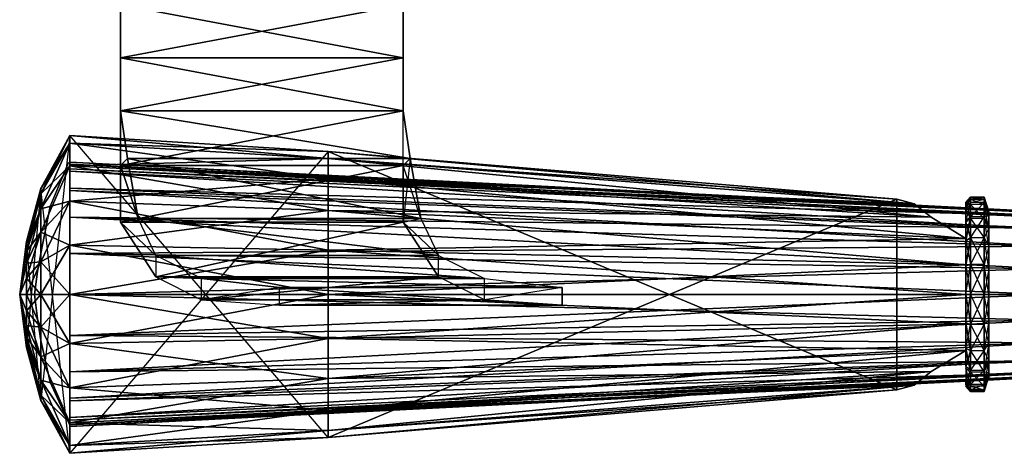
# Model space of a CAD drawing. Units: metres. Extents: x -5.48 to 3.29, y -3.44 to 3.44.
# Drawn here: x -5.48 to -2.7, y -2.22 to -0.99 of the extents above; entities that cross this region are included whole.
import ezdxf

# ---------------------------------------------------------------- set-up
doc = ezdxf.new("R2010")
doc.units = ezdxf.units.M

msp = doc.modelspace()

# ---------------------------------------------------------------- linework, layer by layer
for points in [[(-5.2, -0.949999, -0.999999), (-4.399999, -0.949999, -0.999999), (-4.399999, -1.099999, -0.999999)], [(-5.2, -0.949999, -0.999999), (-4.399999, -1.099999, -0.999999), (-5.2, -1.099999, -0.999999)], [(-5.2, -1.099999, -1.049999), (-4.399999, -1.099999, -1.049999), (-4.399999, -0.949999, -1.049999)], [(-5.2, -1.099999, -1.049999), (-4.399999, -0.949999, -1.049999), (-5.2, -0.949999, -1.049999)], [(-5.2, -1.099999, -1.049999), (-5.2, -0.949999, -1.049999), (-5.2, -0.949999, -0.999999)], [(-5.2, -0.949999, -0.999999), (-5.2, -1.099999, -0.999999), (-5.2, -1.099999, -1.049999)], [(-4.399999, -1.099999, -0.999999), (-4.399999, -0.949999, -1.049999), (-4.399999, -1.099999, -1.049999)], [(-4.399999, -1.099999, -0.999999), (-4.399999, -0.949999, -1.049999), (-4.399999, -0.949999, -0.999999)], [(-5.2, -1.099999, -0.999999), (-4.399999, -1.099999, -0.999999), (-4.399999, -1.249999, -0.999999)], [(-5.2, -1.099999, -0.999999), (-4.399999, -1.249999, -0.999999), (-5.2, -1.249999, -0.999999)], [(-5.2, -1.249999, -1.049999), (-4.399999, -1.249999, -1.049999), (-4.399999, -1.099999, -1.049999)], [(-5.2, -1.249999, -1.049999), (-4.399999, -1.099999, -1.049999), (-5.2, -1.099999, -1.049999)], [(-5.2, -1.249999, -1.049999), (-5.2, -1.099999, -1.049999), (-5.2, -1.099999, -0.999999)], [(-5.2, -1.099999, -0.999999), (-5.2, -1.249999, -0.999999), (-5.2, -1.249999, -1.049999)], [(-4.399999, -1.249999, -1.049999), (-4.399999, -1.249999, -0.999999), (-4.399999, -1.099999, -1.049999)], [(-4.399999, -1.099999, -1.049999), (-4.399999, -1.099999, -0.999999), (-4.399999, -1.249999, -0.999999)], [(-5.2, -1.249999, -0.999999), (-4.399999, -1.249999, -0.999999), (-4.38, -1.384999, -0.989165)], [(-5.2, -1.249999, -0.999999), (-4.38, -1.384999, -0.989165), (-5.18, -1.384999, -0.989165)], [(-5.2, -1.404999, -1.041666), (-4.4, -1.404999, -1.041666), (-4.399999, -1.249999, -1.049999)], [(-5.2, -1.404999, -1.041666), (-4.399999, -1.249999, -1.049999), (-5.2, -1.249999, -1.049999)], [(-5.2, -1.249999, -0.999999), (-5.2, -1.249999, -1.049999), (-5.2, -1.404999, -1.041666)], [(-5.2, -1.404999, -1.041666), (-5.2, -1.249999, -0.999999), (-5.18, -1.384999, -0.989165)], [(-4.399999, -1.249999, -0.999999), (-4.38, -1.384999, -0.989165), (-4.399999, -1.249999, -1.049999)], [(-5.424625, -1.484683, -0.660571), (-5.424625, -1.47, -0.646665), (-5.343375, -1.32, -0.646665)], [(-5.424625, -1.484683, -0.660571), (-5.343375, -1.32, -0.646665), (-5.343375, -1.342024, -0.667523)], [(-5.343375, -1.32, -0.646665), (-5.343375, -2.219999, -0.646665), (-5.424625, -1.47, -0.646665)], [(-5.424625, -1.47, -0.556665), (-5.343375, -1.342024, -0.535806), (-5.343375, -1.32, -0.556665)], [(-5.343375, -2.219999, -0.556665), (-5.343375, -1.32, -0.556665), (-5.424625, -2.069999, -0.556665)], [(-5.424625, -2.069999, -0.556665), (-5.424625, -1.47, -0.556665), (-5.343375, -1.32, -0.556665)], [(-5.343375, -1.342024, -0.667523), (-5.343375, -1.32, -0.646665), (-4.612124, -1.365, -0.646665)], [(-5.343375, -1.32, -0.646665), (-4.612124, -1.365, -0.646665), (-5.343375, -2.219999, -0.646665)], [(-5.343375, -1.32, -0.556665), (-5.343375, -1.342024, -0.535806), (-4.612124, -1.384821, -0.535806)], [(-5.343375, -1.32, -0.556665), (-4.612124, -1.384821, -0.535806), (-4.612124, -1.365, -0.556665)], [(-5.343375, -1.32, -0.556665), (-4.612124, -1.365, -0.556665), (-4.612124, -2.174999, -0.556665)], [(-5.343375, -2.219999, -0.556665), (-4.612124, -2.174999, -0.556665), (-5.343375, -1.32, -0.556665)], [(-5.424625, -1.527295, -0.673115), (-5.424625, -1.484683, -0.660571), (-5.343375, -1.342024, -0.667523)], [(-5.424625, -1.527295, -0.673115), (-5.343375, -1.342024, -0.667523), (-5.343375, -1.405942, -0.68634)], [(-5.424625, -1.47, -0.556665), (-5.424625, -1.484682, -0.542759), (-5.343375, -1.342024, -0.535806)], [(-5.424625, -1.484682, -0.542759), (-5.343375, -1.405942, -0.51699), (-5.343375, -1.342024, -0.535806)], [(-5.343375, -1.405942, -0.68634), (-5.343375, -1.342024, -0.667523), (-4.612124, -1.384822, -0.667523)], [(-5.343375, -1.342024, -0.667523), (-4.612124, -1.365, -0.646665), (-4.612124, -1.384822, -0.667523)], [(-5.343375, -1.342024, -0.535806), (-5.343375, -1.405942, -0.51699), (-4.612124, -1.442348, -0.51699)], [(-5.343375, -1.342024, -0.535806), (-4.612124, -1.442348, -0.51699), (-4.612124, -1.384821, -0.535806)], [(-5.343375, -2.219999, -0.646665), (-4.612124, -2.174999, -0.646665), (-4.612124, -1.365, -0.646665)], [(-5.343375, -1.405942, -0.68634), (-4.612124, -1.384822, -0.667523), (-4.612124, -1.442348, -0.68634)], [(-5.2, -1.404999, -1.041666), (-5.18, -1.384999, -0.989165), (-5.15, -1.554999, -0.959999)], [(-5.18, -1.384999, -0.989165), (-4.38, -1.384999, -0.989165), (-4.35, -1.554999, -0.959999)], [(-5.18, -1.384999, -0.989165), (-4.35, -1.554999, -0.959999), (-5.15, -1.554999, -0.959999)], [(-4.612124, -1.384822, -0.667523), (-4.612124, -1.365, -0.646665), (-3.003375, -1.5, -0.646665)], [(-4.612124, -2.174999, -0.646665), (-4.612124, -1.365, -0.646665), (-3.003375, -1.5, -0.646665)], [(-4.612124, -1.365, -0.556665), (-4.612124, -1.384821, -0.535806), (-2.954625, -1.513214, -0.537892)], [(-4.612124, -1.365, -0.556665), (-2.954625, -1.513214, -0.537892), (-3.003375, -1.5, -0.556665)], [(-3.003375, -2.039999, -0.556665), (-3.003375, -1.5, -0.556665), (-4.612124, -1.365, -0.556665)], [(-4.612124, -1.365, -0.556665), (-4.612124, -2.174999, -0.556665), (-3.003375, -2.039999, -0.556665)], [(-4.612124, -1.384821, -0.535806), (-4.612124, -1.442348, -0.51699), (-2.905875, -1.551565, -0.520957)], [(-4.612124, -1.384821, -0.535806), (-2.905875, -1.551565, -0.520957), (-2.954625, -1.513214, -0.537892)], [(-4.612124, -1.442348, -0.68634), (-4.612124, -1.384822, -0.667523), (-2.954625, -1.513214, -0.665437)], [(-4.612124, -1.384822, -0.667523), (-3.003375, -1.5, -0.646665), (-2.954625, -1.513214, -0.665437)], [(-4.4, -1.404999, -1.041666), (-4.38, -1.384999, -0.989165), (-4.35, -1.554999, -0.959999)], [(-4.4, -1.564999, -1.012499), (-4.35, -1.554999, -0.959999), (-4.38, -1.384999, -0.989165)], [(-5.424625, -1.593664, -0.683071), (-5.424625, -1.527295, -0.673115), (-5.343375, -1.405942, -0.68634)], [(-5.424625, -1.593664, -0.683071), (-5.343375, -1.405942, -0.68634), (-5.343375, -1.505496, -0.701273)], [(-5.424625, -1.484682, -0.542759), (-5.424625, -1.527294, -0.530215), (-5.343375, -1.405942, -0.51699)], [(-5.424625, -1.527294, -0.530215), (-5.343375, -1.505496, -0.502057), (-5.343375, -1.405942, -0.51699)], [(-5.346447, -1.396751, -0.646665), (-5.346447, -1.396751, -0.556665), (-5.398153, -1.521167, -0.556665)], [(-5.346447, -1.396751, -0.646665), (-5.398153, -1.521167, -0.556665), (-5.398153, -1.521167, -0.646665)], [(-5.343375, -1.40064, -0.643187), (-2.580875, -1.535999, -0.600652), (-5.343375, -1.395599, -0.600652)], [(-5.343375, -1.395599, -0.600652), (-2.580875, -1.535999, -0.600652), (-2.580875, -1.53915, -0.560142)], [(-5.343375, -1.395599, -0.600652), (-2.580875, -1.53915, -0.560142), (-5.343375, -1.40064, -0.560142)], [(-5.343375, -1.40064, -0.643187), (-2.580875, -1.53915, -0.643187), (-2.580875, -1.535999, -0.600652)], [(-5.343375, -1.41432, -0.658577), (-2.580875, -1.53915, -0.643187), (-5.343375, -1.40064, -0.643187)], [(-5.343375, -1.40064, -0.560142), (-2.580875, -1.53915, -0.560142), (-2.580875, -1.551975, -0.544752)], [(-5.343375, -1.40064, -0.560142), (-2.580875, -1.551975, -0.544752), (-5.343375, -1.42116, -0.544752)], [(-5.343375, -1.505496, -0.701273), (-5.343375, -1.405942, -0.68634), (-4.612124, -1.442348, -0.68634)], [(-5.343375, -1.405942, -0.51699), (-5.343375, -1.505496, -0.502057), (-4.612124, -1.531947, -0.502057)], [(-5.343375, -1.405942, -0.51699), (-4.612124, -1.531947, -0.502057), (-4.612124, -1.442348, -0.51699)], [(-5.343375, -1.41432, -0.658577), (-2.580875, -1.5477, -0.658577), (-2.580875, -1.53915, -0.643187)], [(-5.343375, -1.469039, -0.673967), (-2.580875, -1.5477, -0.658577), (-5.343375, -1.41432, -0.658577)], [(-5.2, -1.564999, -1.012499), (-4.4, -1.564999, -1.012499), (-4.4, -1.404999, -1.041666)], [(-5.2, -1.564999, -1.012499), (-4.4, -1.404999, -1.041666), (-5.2, -1.404999, -1.041666)], [(-5.15, -1.554999, -0.959999), (-5.2, -1.564999, -1.012499), (-5.2, -1.404999, -1.041666)], [(-4.4, -1.564999, -1.012499), (-4.35, -1.554999, -0.959999), (-4.4, -1.404999, -1.041666)], [(-5.343375, -1.42116, -0.544752), (-2.580875, -1.551975, -0.544752), (-2.580875, -1.586174, -0.529362)], [(-5.343375, -1.42116, -0.544752), (-2.580875, -1.586174, -0.529362), (-5.343375, -1.47588, -0.529362)], [(-5.343375, -1.505496, -0.701273), (-4.612124, -1.442348, -0.68634), (-4.612124, -1.531946, -0.701273)], [(-4.612124, -1.531946, -0.701273), (-4.612124, -1.442348, -0.68634), (-2.905875, -1.551565, -0.682373)], [(-4.612124, -1.442348, -0.68634), (-2.954625, -1.513214, -0.665437), (-2.905875, -1.551565, -0.682373)], [(-4.612124, -1.442348, -0.51699), (-4.612124, -1.531947, -0.502057), (-2.808375, -1.611297, -0.521017)], [(-4.612124, -1.442348, -0.51699), (-2.808375, -1.611297, -0.521017), (-2.905875, -1.551565, -0.520957)], [(-5.46525, -1.627341, -0.653618), (-5.46525, -1.62, -0.646665), (-5.424625, -1.47, -0.646665)], [(-5.46525, -1.627341, -0.653618), (-5.424625, -1.47, -0.646665), (-5.424625, -1.484683, -0.660571)], [(-5.46525, -1.62, -0.646665), (-5.424625, -1.47, -0.646665), (-5.424625, -2.069999, -0.646665)], [(-5.46525, -1.62, -0.556665), (-5.424625, -1.484682, -0.542759), (-5.424625, -1.47, -0.556665)], [(-5.46525, -1.62, -0.556665), (-5.424625, -1.47, -0.556665), (-5.46525, -1.919999, -0.556665)], [(-5.46525, -1.919999, -0.556665), (-5.424625, -2.069999, -0.556665), (-5.424625, -1.47, -0.556665)], [(-5.424625, -1.47, -0.646665), (-5.424625, -2.069999, -0.646665), (-5.343375, -2.219999, -0.646665)], [(-5.343375, -1.469039, -0.673967), (-2.580875, -1.581899, -0.673967), (-2.580875, -1.5477, -0.658577)], [(-5.343375, -1.55112, -0.68551), (-2.580875, -1.581899, -0.673967), (-5.343375, -1.469039, -0.673967)], [(-5.343375, -1.47588, -0.529362), (-2.580875, -1.586174, -0.529362), (-2.580875, -1.633199, -0.51782)], [(-5.343375, -1.47588, -0.529362), (-2.580875, -1.633199, -0.51782), (-5.343375, -1.55112, -0.51782)], [(-5.46525, -1.62, -0.556665), (-5.46525, -1.627341, -0.549712), (-5.424625, -1.484682, -0.542759)], [(-5.46525, -1.627341, -0.549712), (-5.424625, -1.527294, -0.530215), (-5.424625, -1.484682, -0.542759)], [(-5.46525, -1.648647, -0.65989), (-5.46525, -1.627341, -0.653618), (-5.424625, -1.484683, -0.660571)], [(-5.46525, -1.648647, -0.65989), (-5.424625, -1.484683, -0.660571), (-5.424625, -1.527295, -0.673115)], [(-3.003375, -1.5, -0.646665), (-3.003375, -2.039999, -0.646665), (-4.612124, -2.174999, -0.646665)], [(-2.795375, -1.5, -0.64779), (-2.808375, -1.515, -0.64779), (-2.795375, -1.495, -0.60054)], [(-2.795375, -1.495, -0.60054), (-2.808375, -1.515, -0.64779), (-2.808375, -1.51, -0.60054)], [(-2.795375, -1.5, -0.55554), (-2.795375, -1.495, -0.60054), (-2.808375, -1.51, -0.60054)], [(-2.795375, -1.51, -0.66579), (-2.808375, -1.523, -0.664901), (-2.795375, -1.5, -0.64779)], [(-2.808375, -1.523, -0.664901), (-2.795375, -1.5, -0.64779), (-2.808375, -1.515, -0.64779)], [(-2.795375, -1.5, -0.55554), (-2.808375, -1.513499, -0.555529), (-2.808375, -1.51, -0.60054)], [(-2.795375, -1.515, -0.53754), (-2.808375, -1.513499, -0.555529), (-2.795375, -1.5, -0.55554)], [(-2.795375, -1.5, -0.64779), (-2.756375, -1.5, -0.64779), (-2.756375, -1.495, -0.60054)], [(-2.756375, -1.495, -0.60054), (-2.795375, -1.495, -0.60054), (-2.795375, -1.5, -0.64779)], [(-2.756375, -1.495, -0.60054), (-2.756375, -1.5, -0.55554), (-2.795375, -1.495, -0.60054)], [(-2.795375, -1.5, -0.55554), (-2.795375, -1.495, -0.60054), (-2.756375, -1.5, -0.55554)], [(-2.795375, -1.51, -0.66579), (-2.756375, -1.5, -0.64779), (-2.795375, -1.5, -0.64779)], [(-2.795375, -1.51, -0.66579), (-2.756375, -1.5, -0.64779), (-2.756375, -1.51, -0.66579)], [(-2.795375, -1.5, -0.55554), (-2.756375, -1.515, -0.53754), (-2.795375, -1.515, -0.53754)], [(-2.756375, -1.515, -0.53754), (-2.756375, -1.5, -0.55554), (-2.795375, -1.5, -0.55554)], [(-2.756375, -1.495, -0.60054), (-2.743375, -1.535999, -0.600652), (-2.756375, -1.5, -0.64779)], [(-2.756375, -1.5, -0.55554), (-2.743375, -1.53915, -0.560142), (-2.756375, -1.495, -0.60054)], [(-2.756375, -1.495, -0.60054), (-2.743375, -1.535999, -0.600652), (-2.743375, -1.53915, -0.560142)], [(-2.756375, -1.5, -0.64779), (-2.743375, -1.53915, -0.643187), (-2.743375, -1.535999, -0.600652)], [(-2.756375, -1.5, -0.64779), (-2.743375, -1.53915, -0.643187), (-2.756375, -1.51, -0.66579)], [(-2.756375, -1.515, -0.53754), (-2.743375, -1.551975, -0.544752), (-2.756375, -1.5, -0.55554)], [(-2.756375, -1.5, -0.55554), (-2.743375, -1.53915, -0.560142), (-2.743375, -1.551975, -0.544752)], [(-5.46525, -1.627341, -0.549712), (-5.46525, -1.648647, -0.54344), (-5.424625, -1.527294, -0.530215)], [(-5.46525, -1.648647, -0.54344), (-5.424625, -1.593664, -0.520259), (-5.424625, -1.527294, -0.530215)], [(-5.46525, -1.681832, -0.664868), (-5.46525, -1.648647, -0.65989), (-5.424625, -1.527295, -0.673115)], [(-5.46525, -1.681832, -0.664868), (-5.424625, -1.527295, -0.673115), (-5.424625, -1.593664, -0.683071)], [(-5.424625, -1.677294, -0.689462), (-5.424625, -1.593664, -0.683071), (-5.343375, -1.505496, -0.701273)], [(-5.424625, -1.677294, -0.689462), (-5.343375, -1.505496, -0.701273), (-5.343375, -1.630942, -0.710861)], [(-5.424625, -1.527294, -0.530215), (-5.424625, -1.593664, -0.520259), (-5.343375, -1.505496, -0.502057)], [(-5.424625, -1.593664, -0.520259), (-5.343375, -1.630942, -0.492469), (-5.343375, -1.505496, -0.502057)], [(-5.398153, -1.521167, -0.646665), (-5.398153, -1.521167, -0.556665), (-5.421651, -1.639363, -0.556665)], [(-5.398153, -1.521167, -0.646665), (-5.421651, -1.639363, -0.556665), (-5.421651, -1.639363, -0.646665)], [(-5.343375, -1.630942, -0.710861), (-5.343375, -1.505496, -0.701273), (-4.612124, -1.531946, -0.701273)], [(-5.343375, -1.505496, -0.502057), (-5.343375, -1.630942, -0.492469), (-4.612124, -1.644848, -0.492469)], [(-5.343375, -1.505496, -0.502057), (-4.612124, -1.644848, -0.492469), (-4.612124, -1.531947, -0.502057)], [(-5.343375, -1.630942, -0.710861), (-4.612124, -1.531946, -0.701273), (-4.612124, -1.644848, -0.710861)], [(-4.612124, -1.644848, -0.710861), (-4.612124, -1.531946, -0.701273), (-2.808375, -1.611297, -0.682312)], [(-4.612124, -1.531946, -0.701273), (-2.905875, -1.551565, -0.682373), (-2.808375, -1.611297, -0.682312)], [(-4.612124, -1.531947, -0.502057), (-4.612124, -1.644848, -0.492469), (-2.808375, -1.686565, -0.498888)], [(-4.612124, -1.531947, -0.502057), (-2.808375, -1.686565, -0.498888), (-2.808375, -1.611297, -0.521017)], [(-2.795375, -1.55, -0.68379), (-2.795375, -1.51, -0.66579), (-2.808375, -1.560999, -0.682001)], [(-2.808375, -1.560999, -0.682001), (-2.808375, -1.523, -0.664901), (-2.795375, -1.51, -0.66579)], [(-2.795375, -1.515, -0.53754), (-2.808375, -1.52775, -0.538429), (-2.808375, -1.513499, -0.555529)], [(-2.795375, -1.515, -0.53754), (-2.795375, -1.555, -0.51954), (-2.808375, -1.52775, -0.538429)], [(-2.808375, -1.52775, -0.538429), (-2.795375, -1.555, -0.51954), (-2.808375, -1.56575, -0.521329)], [(-2.795375, -1.55, -0.68379), (-2.756375, -1.51, -0.66579), (-2.795375, -1.51, -0.66579)], [(-2.795375, -1.55, -0.68379), (-2.756375, -1.51, -0.66579), (-2.756375, -1.55, -0.68379)], [(-2.795375, -1.515, -0.53754), (-2.756375, -1.555, -0.51954), (-2.795375, -1.555, -0.51954)], [(-2.795375, -1.515, -0.53754), (-2.756375, -1.555, -0.51954), (-2.756375, -1.515, -0.53754)], [(-2.756375, -1.51, -0.66579), (-2.743375, -1.5477, -0.658578), (-2.743375, -1.53915, -0.643187)], [(-2.756375, -1.51, -0.66579), (-2.743375, -1.5477, -0.658578), (-2.756375, -1.55, -0.68379)], [(-2.756375, -1.555, -0.51954), (-2.743375, -1.586174, -0.529362), (-2.756375, -1.515, -0.53754)], [(-2.756375, -1.515, -0.53754), (-2.743375, -1.551975, -0.544752), (-2.743375, -1.586174, -0.529362)], [(-5.343375, -1.55112, -0.68551), (-2.580875, -1.633199, -0.68551), (-2.580875, -1.581899, -0.673967)], [(-5.343375, -1.65372, -0.693205), (-2.580875, -1.633199, -0.68551), (-5.343375, -1.55112, -0.68551)], [(-5.343375, -1.55112, -0.51782), (-2.580875, -1.633199, -0.51782), (-2.580875, -1.697325, -0.510125)], [(-5.343375, -1.55112, -0.51782), (-2.580875, -1.697325, -0.510125), (-5.343375, -1.65372, -0.510125)], [(-5.2, -1.564999, -1.012499), (-5.1, -1.659999, -0.901666), (-5.15, -1.554999, -0.959999)], [(-5.15, -1.554999, -0.959999), (-4.35, -1.554999, -0.959999), (-4.3, -1.659999, -0.901666)], [(-5.15, -1.554999, -0.959999), (-4.3, -1.659999, -0.901666), (-5.1, -1.659999, -0.901666)], [(-4.4, -1.564999, -1.012499), (-4.35, -1.554999, -0.959999), (-4.3, -1.659999, -0.901666)], [(-2.795375, -1.61, -0.69729), (-2.808375, -1.618, -0.694826), (-2.795375, -1.55, -0.68379)], [(-2.795375, -1.55, -0.68379), (-2.808375, -1.618, -0.694826), (-2.808375, -1.560999, -0.682001)], [(-2.808375, -1.56575, -0.521329), (-2.795375, -1.61, -0.50604), (-2.795375, -1.555, -0.51954)], [(-2.795375, -1.61, -0.69729), (-2.756375, -1.55, -0.68379), (-2.795375, -1.55, -0.68379)], [(-2.795375, -1.61, -0.69729), (-2.756375, -1.55, -0.68379), (-2.756375, -1.61, -0.69729)], [(-2.795375, -1.555, -0.51954), (-2.756375, -1.61, -0.50604), (-2.795375, -1.61, -0.50604)], [(-2.756375, -1.61, -0.50604), (-2.756375, -1.555, -0.51954), (-2.795375, -1.555, -0.51954)], [(-2.756375, -1.55, -0.68379), (-2.743375, -1.581899, -0.673967), (-2.743375, -1.5477, -0.658578)], [(-2.756375, -1.55, -0.68379), (-2.743375, -1.581899, -0.673967), (-2.756375, -1.61, -0.69729)], [(-2.756375, -1.61, -0.50604), (-2.743375, -1.633199, -0.51782), (-2.756375, -1.555, -0.51954)], [(-2.756375, -1.555, -0.51954), (-2.743375, -1.586174, -0.529362), (-2.743375, -1.633199, -0.51782)], [(-5.1, -1.719999, -0.930832), (-4.4, -1.564999, -1.012499), (-5.2, -1.564999, -1.012499)], [(-5.1, -1.659999, -0.901666), (-5.1, -1.719999, -0.930832), (-5.2, -1.564999, -1.012499)], [(-5.1, -1.719999, -0.930832), (-4.3, -1.719999, -0.930832), (-4.4, -1.564999, -1.012499)], [(-4.3, -1.719999, -0.930832), (-4.3, -1.659999, -0.901666), (-4.4, -1.564999, -1.012499)], [(-2.808375, -1.56575, -0.521329), (-2.808375, -1.618, -0.508504), (-2.795375, -1.61, -0.50604)], [(-2.756375, -1.61, -0.69729), (-2.743375, -1.633199, -0.68551), (-2.743375, -1.581899, -0.673967)], [(-5.46525, -1.723647, -0.668064), (-5.46525, -1.681832, -0.664868), (-5.424625, -1.593664, -0.683071)], [(-5.46525, -1.723647, -0.668064), (-5.424625, -1.593664, -0.683071), (-5.424625, -1.677294, -0.689462)], [(-5.46525, -1.648647, -0.54344), (-5.46525, -1.681832, -0.538462), (-5.424625, -1.593664, -0.520259)], [(-5.46525, -1.681832, -0.538462), (-5.424625, -1.677294, -0.513867), (-5.424625, -1.593664, -0.520259)], [(-5.424625, -1.593664, -0.520259), (-5.424625, -1.677294, -0.513867), (-5.343375, -1.630942, -0.492469)], [(-4.612124, -1.644848, -0.710861), (-2.808375, -1.611297, -0.682312), (-2.808375, -1.686565, -0.704441)], [(-2.795375, -1.685, -0.70629), (-2.795375, -1.61, -0.69729), (-2.808375, -1.68925, -0.703376)], [(-2.808375, -1.68925, -0.703376), (-2.795375, -1.61, -0.69729), (-2.808375, -1.618, -0.694826)], [(-2.795375, -1.61, -0.50604), (-2.808375, -1.618, -0.508504), (-2.795375, -1.685, -0.49704)], [(-2.795375, -1.685, -0.70629), (-2.756375, -1.61, -0.69729), (-2.795375, -1.61, -0.69729)], [(-2.795375, -1.685, -0.70629), (-2.756375, -1.61, -0.69729), (-2.756375, -1.685, -0.70629)], [(-2.795375, -1.61, -0.50604), (-2.756375, -1.685, -0.49704), (-2.795375, -1.685, -0.49704)], [(-2.795375, -1.61, -0.50604), (-2.756375, -1.685, -0.49704), (-2.756375, -1.61, -0.50604)], [(-2.756375, -1.61, -0.69729), (-2.743375, -1.633199, -0.68551), (-2.756375, -1.685, -0.70629)], [(-2.756375, -1.685, -0.49704), (-2.743375, -1.697325, -0.510125), (-2.756375, -1.61, -0.50604)], [(-2.756375, -1.61, -0.50604), (-2.743375, -1.633199, -0.51782), (-2.743375, -1.697325, -0.510125)], [(-5.48475, -1.77, -0.646665), (-5.46525, -1.627341, -0.653618), (-5.46525, -1.62, -0.646665)], [(-5.48475, -1.77, -0.646665), (-5.46525, -1.919999, -0.646665), (-5.46525, -1.62, -0.646665)], [(-5.48475, -1.77, -0.556665), (-5.46525, -1.62, -0.556665), (-5.46525, -1.627341, -0.549712)], [(-5.48475, -1.77, -0.556665), (-5.46525, -1.62, -0.556665), (-5.46525, -1.919999, -0.556665)], [(-5.48475, -1.77, -0.646665), (-5.46525, -1.648647, -0.65989), (-5.46525, -1.627341, -0.653618)], [(-5.48475, -1.77, -0.556665), (-5.46525, -1.627341, -0.549712), (-5.46525, -1.648647, -0.54344)], [(-5.46525, -1.919999, -0.646665), (-5.424625, -2.069999, -0.646665), (-5.46525, -1.62, -0.646665)], [(-5.421651, -1.639363, -0.646665), (-5.421651, -1.639363, -0.556665), (-5.433936, -1.704681, -0.556665)], [(-5.421651, -1.639363, -0.646665), (-5.433936, -1.704681, -0.556665), (-5.433936, -1.704681, -0.646665)], [(-5.424625, -1.77, -0.691665), (-5.424625, -1.677294, -0.689462), (-5.343375, -1.630942, -0.710861)], [(-5.424625, -1.77, -0.691665), (-5.343375, -1.630942, -0.710861), (-5.343375, -1.77, -0.714165)], [(-5.424625, -1.677294, -0.513867), (-5.343375, -1.77, -0.489165), (-5.343375, -1.630942, -0.492469)], [(-5.343375, -1.77, -0.714165), (-5.343375, -1.630942, -0.710861), (-4.612124, -1.644848, -0.710861)], [(-5.343375, -1.630942, -0.492469), (-5.343375, -1.77, -0.489165), (-4.612124, -1.77, -0.489165)], [(-5.343375, -1.630942, -0.492469), (-4.612124, -1.77, -0.489165), (-4.612124, -1.644848, -0.492469)], [(-5.343375, -1.65372, -0.693205), (-2.580875, -1.697325, -0.693205), (-2.580875, -1.633199, -0.68551)], [(-2.795375, -1.685, -0.49704), (-2.808375, -1.68925, -0.499954), (-2.808375, -1.618, -0.508504)], [(-2.756375, -1.685, -0.70629), (-2.743375, -1.697325, -0.693205), (-2.743375, -1.633199, -0.68551)], [(-5.48475, -1.77, -0.646665), (-5.46525, -1.681832, -0.664868), (-5.46525, -1.648647, -0.65989)], [(-5.48475, -1.77, -0.556665), (-5.46525, -1.648647, -0.54344), (-5.46525, -1.681832, -0.538462)], [(-5.343375, -1.77, -0.714165), (-4.612124, -1.644848, -0.710861), (-4.612124, -1.77, -0.714165)], [(-5.343375, -1.77, -0.697052), (-2.580875, -1.697325, -0.693205), (-5.343375, -1.65372, -0.693205)], [(-5.343375, -1.65372, -0.510125), (-2.580875, -1.697325, -0.510125), (-2.580875, -1.77, -0.506277)], [(-5.343375, -1.65372, -0.510125), (-2.580875, -1.77, -0.506277), (-5.343375, -1.77, -0.506277)], [(-5.1, -1.659999, -0.901666), (-4.3, -1.659999, -0.901666), (-4.17, -1.724999, -0.831666)], [(-5.1, -1.659999, -0.901666), (-4.17, -1.724999, -0.831666), (-4.97, -1.724999, -0.831666)], [(-5.1, -1.719999, -0.930832), (-4.97, -1.724999, -0.831666), (-5.1, -1.659999, -0.901666)], [(-4.612124, -1.77, -0.714165), (-4.612124, -1.644848, -0.710861), (-2.808375, -1.686565, -0.704441)], [(-4.612124, -1.644848, -0.492469), (-4.612124, -1.77, -0.489165), (-2.808375, -1.77, -0.495915)], [(-4.612124, -1.644848, -0.492469), (-2.808375, -1.77, -0.495915), (-2.808375, -1.686565, -0.498888)], [(-4.3, -1.719999, -0.930832), (-4.3, -1.659999, -0.901666), (-4.17, -1.724999, -0.831666)], [(-5.48475, -1.77, -0.646665), (-5.46525, -1.723647, -0.668064), (-5.46525, -1.681832, -0.664868)], [(-5.48475, -1.77, -0.556665), (-5.46525, -1.681832, -0.538462), (-5.46525, -1.723647, -0.535266)], [(-5.46525, -1.77, -0.669165), (-5.46525, -1.723647, -0.668064), (-5.424625, -1.677294, -0.689462)], [(-5.46525, -1.77, -0.669165), (-5.424625, -1.677294, -0.689462), (-5.424625, -1.77, -0.691665)], [(-5.46525, -1.681832, -0.538462), (-5.46525, -1.723647, -0.535266), (-5.424625, -1.677294, -0.513867)], [(-5.46525, -1.723647, -0.535266), (-5.424625, -1.77, -0.511665), (-5.424625, -1.677294, -0.513867)], [(-5.424625, -1.677294, -0.513867), (-5.424625, -1.77, -0.511665), (-5.343375, -1.77, -0.489165)], [(-5.343375, -1.77, -0.697052), (-2.580875, -1.77, -0.697052), (-2.580875, -1.697325, -0.693205)], [(-4.612124, -1.77, -0.714165), (-2.808375, -1.686565, -0.704441), (-2.808375, -1.77, -0.707415)], [(-2.795375, -1.77, -0.71079), (-2.808375, -1.77, -0.707651), (-2.795375, -1.685, -0.70629)], [(-2.795375, -1.685, -0.70629), (-2.808375, -1.68925, -0.703376), (-2.808375, -1.77, -0.707651)], [(-2.795375, -1.685, -0.49704), (-2.808375, -1.68925, -0.499954), (-2.795375, -1.77, -0.49254)], [(-2.795375, -1.77, -0.49254), (-2.808375, -1.77, -0.495679), (-2.808375, -1.68925, -0.499954)], [(-2.795375, -1.77, -0.71079), (-2.756375, -1.685, -0.70629), (-2.795375, -1.685, -0.70629)], [(-2.795375, -1.77, -0.71079), (-2.756375, -1.685, -0.70629), (-2.756375, -1.77, -0.71079)], [(-2.795375, -1.685, -0.49704), (-2.756375, -1.77, -0.49254), (-2.795375, -1.77, -0.49254)], [(-2.795375, -1.685, -0.49704), (-2.756375, -1.77, -0.49254), (-2.756375, -1.685, -0.49704)], [(-2.756375, -1.685, -0.70629), (-2.743375, -1.697325, -0.693205), (-2.756375, -1.77, -0.71079)], [(-2.756375, -1.77, -0.49254), (-2.743375, -1.77, -0.506277), (-2.756375, -1.685, -0.49704)], [(-2.756375, -1.685, -0.49704), (-2.743375, -1.697325, -0.510125), (-2.743375, -1.77, -0.506277)], [(-2.756375, -1.77, -0.71079), (-2.743375, -1.77, -0.697052), (-2.743375, -1.697325, -0.693205)], [(-5.48475, -1.77, -0.646665), (-5.46525, -1.77, -0.669165), (-5.46525, -1.723647, -0.668064)], [(-5.48475, -1.77, -0.556665), (-5.46525, -1.723647, -0.535266), (-5.46525, -1.77, -0.534165)], [(-5.46525, -1.723647, -0.535266), (-5.46525, -1.77, -0.534165), (-5.424625, -1.77, -0.511665)], [(-5.433936, -1.704681, -0.646665), (-5.433936, -1.704681, -0.556665), (-5.44315, -1.77, -0.556665)], [(-5.433936, -1.704681, -0.646665), (-5.44315, -1.77, -0.556665), (-5.44315, -1.77, -0.646665)], [(-4.97, -1.784999, -0.837499), (-4.3, -1.719999, -0.930832), (-5.1, -1.719999, -0.930832)], [(-4.97, -1.784999, -0.837499), (-4.97, -1.724999, -0.831666), (-5.1, -1.719999, -0.930832)], [(-4.97, -1.784999, -0.837499), (-4.17, -1.784999, -0.837499), (-4.3, -1.719999, -0.930832)], [(-4.97, -1.724999, -0.831666), (-4.17, -1.724999, -0.831666), (-3.95, -1.749999, -0.779166)], [(-4.97, -1.724999, -0.831666), (-3.95, -1.749999, -0.779166), (-4.75, -1.749999, -0.779166)], [(-4.97, -1.784999, -0.837499), (-4.97, -1.724999, -0.831666), (-4.75, -1.749999, -0.779166)], [(-4.17, -1.784999, -0.837499), (-4.17, -1.724999, -0.831666), (-3.95, -1.749999, -0.779166)], [(-4.75, -1.799999, -0.699999), (-4.75, -1.749999, -0.779166), (-4.97, -1.784999, -0.837499)], [(-4.75, -1.749999, -0.779166), (-3.95, -1.749999, -0.779166), (-3.949999, -1.749999, -0.699999)], [(-4.75, -1.749999, -0.779166), (-3.949999, -1.749999, -0.699999), (-4.75, -1.749999, -0.699999)], [(-4.75, -1.749999, -0.699999), (-3.949999, -1.749999, -0.699999), (-3.949999, -1.799999, -0.699999)], [(-4.75, -1.749999, -0.699999), (-3.949999, -1.799999, -0.699999), (-4.75, -1.799999, -0.699999)], [(-3.949999, -1.799999, -0.699999), (-3.95, -1.749999, -0.779166), (-4.17, -1.784999, -0.837499)], [(-5.48475, -1.77, -0.646665), (-5.46525, -1.919999, -0.646665), (-5.46525, -1.912657, -0.653618)], [(-5.48475, -1.77, -0.646665), (-5.46525, -1.912657, -0.653618), (-5.46525, -1.891352, -0.65989)], [(-5.48475, -1.77, -0.646665), (-5.46525, -1.891352, -0.65989), (-5.46525, -1.858167, -0.664868)], [(-5.48475, -1.77, -0.646665), (-5.46525, -1.858167, -0.664868), (-5.46525, -1.816352, -0.668064)], [(-5.48475, -1.77, -0.646665), (-5.46525, -1.816352, -0.668064), (-5.46525, -1.77, -0.669165)], [(-5.48475, -1.77, -0.556665), (-5.46525, -1.77, -0.534165), (-5.46525, -1.816351, -0.535266)], [(-5.48475, -1.77, -0.556665), (-5.46525, -1.816351, -0.535266), (-5.46525, -1.858167, -0.538462)], [(-5.48475, -1.77, -0.556665), (-5.46525, -1.858167, -0.538462), (-5.46525, -1.891351, -0.54344)], [(-5.48475, -1.77, -0.556665), (-5.46525, -1.891351, -0.54344), (-5.46525, -1.912657, -0.549712)], [(-5.48475, -1.77, -0.556665), (-5.46525, -1.912657, -0.549712), (-5.46525, -1.919999, -0.556665)], [(-5.46525, -1.816352, -0.668064), (-5.46525, -1.77, -0.669165), (-5.424625, -1.77, -0.691665)], [(-5.46525, -1.816352, -0.668064), (-5.424625, -1.77, -0.691665), (-5.424625, -1.862704, -0.689462)], [(-5.46525, -1.77, -0.534165), (-5.46525, -1.816351, -0.535266), (-5.424625, -1.862704, -0.513867)], [(-5.46525, -1.77, -0.534165), (-5.424625, -1.862704, -0.513867), (-5.424625, -1.77, -0.511665)], [(-5.44315, -1.77, -0.646665), (-5.44315, -1.77, -0.556665), (-5.433936, -1.838428, -0.556665)], [(-5.44315, -1.77, -0.646665), (-5.433936, -1.838428, -0.556665), (-5.433936, -1.838428, -0.646665)], [(-5.424625, -1.862704, -0.689462), (-5.424625, -1.77, -0.691665), (-5.343375, -1.77, -0.714165)], [(-5.424625, -1.862704, -0.689462), (-5.343375, -1.77, -0.714165), (-5.343375, -1.909057, -0.710861)], [(-5.424625, -1.77, -0.511665), (-5.424625, -1.862704, -0.513867), (-5.343375, -1.909057, -0.492469)], [(-5.424625, -1.77, -0.511665), (-5.343375, -1.909057, -0.492469), (-5.343375, -1.77, -0.489165)], [(-5.343375, -1.909057, -0.710861), (-5.343375, -1.77, -0.714165), (-4.612124, -1.77, -0.714165)], [(-5.343375, -1.909057, -0.710861), (-4.612124, -1.77, -0.714165), (-4.612124, -1.895151, -0.710861)], [(-5.343375, -1.77, -0.489165), (-5.343375, -1.909057, -0.492469), (-4.612124, -1.895151, -0.492469)], [(-5.343375, -1.77, -0.489165), (-4.612124, -1.895151, -0.492469), (-4.612124, -1.77, -0.489165)], [(-5.343375, -1.886279, -0.693205), (-2.580875, -1.842674, -0.693205), (-2.580875, -1.77, -0.697052)], [(-5.343375, -1.886279, -0.693205), (-2.580875, -1.77, -0.697052), (-5.343375, -1.77, -0.697052)], [(-5.343375, -1.77, -0.506277), (-2.580875, -1.77, -0.506277), (-2.580875, -1.842674, -0.510125)], [(-5.343375, -1.77, -0.506277), (-2.580875, -1.842674, -0.510125), (-5.343375, -1.886279, -0.510125)], [(-4.612124, -1.895151, -0.710861), (-4.612124, -1.77, -0.714165), (-2.808375, -1.77, -0.707415)], [(-4.612124, -1.895151, -0.710861), (-2.808375, -1.77, -0.707415), (-2.808375, -1.853434, -0.704441)], [(-4.612124, -1.77, -0.489165), (-4.612124, -1.895151, -0.492469), (-2.808375, -1.853434, -0.498888)], [(-4.612124, -1.77, -0.489165), (-2.808375, -1.853434, -0.498888), (-2.808375, -1.77, -0.495915)], [(-2.795375, -1.854999, -0.70629), (-2.808375, -1.850749, -0.703376), (-2.795375, -1.77, -0.71079)], [(-2.795375, -1.77, -0.71079), (-2.808375, -1.77, -0.707651), (-2.808375, -1.850749, -0.703376)], [(-2.795375, -1.77, -0.49254), (-2.808375, -1.77, -0.495679), (-2.795375, -1.854999, -0.49704)], [(-2.795375, -1.854999, -0.49704), (-2.808375, -1.850749, -0.499954), (-2.808375, -1.77, -0.495679)], [(-2.795375, -1.854999, -0.70629), (-2.756375, -1.77, -0.71079), (-2.795375, -1.77, -0.71079)], [(-2.795375, -1.854999, -0.70629), (-2.756375, -1.77, -0.71079), (-2.756375, -1.854999, -0.70629)], [(-2.795375, -1.77, -0.49254), (-2.756375, -1.854999, -0.49704), (-2.795375, -1.854999, -0.49704)], [(-2.795375, -1.77, -0.49254), (-2.756375, -1.854999, -0.49704), (-2.756375, -1.77, -0.49254)], [(-2.756375, -1.77, -0.71079), (-2.743375, -1.77, -0.697052), (-2.756375, -1.854999, -0.70629)], [(-2.756375, -1.854999, -0.70629), (-2.743375, -1.842674, -0.693205), (-2.743375, -1.77, -0.697052)], [(-2.756375, -1.854999, -0.49704), (-2.743375, -1.842674, -0.510125), (-2.756375, -1.77, -0.49254)], [(-2.756375, -1.77, -0.49254), (-2.743375, -1.77, -0.506277), (-2.743375, -1.842674, -0.510125)], [(-4.75, -1.799999, -0.784999), (-4.17, -1.784999, -0.837499), (-4.97, -1.784999, -0.837499)], [(-4.75, -1.799999, -0.784999), (-3.95, -1.799999, -0.784999), (-4.17, -1.784999, -0.837499)], [(-4.75, -1.799999, -0.699999), (-3.949999, -1.799999, -0.699999), (-3.95, -1.799999, -0.784999)], [(-4.75, -1.799999, -0.699999), (-3.95, -1.799999, -0.784999), (-4.75, -1.799999, -0.784999)], [(-5.46525, -1.816351, -0.535266), (-5.46525, -1.858167, -0.538462), (-5.424625, -1.946334, -0.520259)], [(-5.46525, -1.816351, -0.535266), (-5.424625, -1.946334, -0.520259), (-5.424625, -1.862704, -0.513867)], [(-5.46525, -1.858167, -0.664868), (-5.46525, -1.816352, -0.668064), (-5.424625, -1.862704, -0.689462)], [(-5.46525, -1.891352, -0.65989), (-5.46525, -1.858167, -0.664868), (-5.424625, -1.946334, -0.683071)], [(-5.46525, -1.858167, -0.664868), (-5.424625, -1.862704, -0.689462), (-5.424625, -1.946334, -0.683071)], [(-5.46525, -1.858167, -0.538462), (-5.46525, -1.891351, -0.54344), (-5.424625, -2.012704, -0.530215)], [(-5.46525, -1.858167, -0.538462), (-5.424625, -2.012704, -0.530215), (-5.424625, -1.946334, -0.520259)], [(-5.433936, -1.838428, -0.646665), (-5.433936, -1.838428, -0.556665), (-5.424723, -1.900636, -0.556665)], [(-5.433936, -1.838428, -0.646665), (-5.424723, -1.900636, -0.556665), (-5.424723, -1.900636, -0.646665)], [(-5.424625, -1.946334, -0.683071), (-5.424625, -1.862704, -0.689462), (-5.343375, -1.909057, -0.710861)], [(-5.424625, -1.862704, -0.513867), (-5.424625, -1.946334, -0.520259), (-5.343375, -2.034503, -0.502057)], [(-5.424625, -1.862704, -0.513867), (-5.343375, -2.034503, -0.502057), (-5.343375, -1.909057, -0.492469)], [(-5.343375, -1.988879, -0.68551), (-2.580875, -1.906799, -0.68551), (-2.580875, -1.842674, -0.693205)], [(-5.343375, -1.988879, -0.68551), (-2.580875, -1.842674, -0.693205), (-5.343375, -1.886279, -0.693205)], [(-5.343375, -1.886279, -0.510125), (-2.580875, -1.842674, -0.510125), (-2.580875, -1.906799, -0.51782)], [(-4.612124, -2.008052, -0.701273), (-4.612124, -1.895151, -0.710861), (-2.808375, -1.853434, -0.704441)], [(-4.612124, -2.008052, -0.701273), (-2.808375, -1.853434, -0.704441), (-2.808375, -1.928701, -0.682313)], [(-4.612124, -1.895151, -0.492469), (-2.808375, -1.928701, -0.521017), (-2.808375, -1.853434, -0.498888)], [(-2.795375, -1.854999, -0.70629), (-2.808375, -1.850749, -0.703376), (-2.808375, -1.921999, -0.694826)], [(-2.795375, -1.854999, -0.49704), (-2.795375, -1.929999, -0.50604), (-2.808375, -1.850749, -0.499954)], [(-2.808375, -1.850749, -0.499954), (-2.795375, -1.929999, -0.50604), (-2.808375, -1.921999, -0.508504)], [(-2.795375, -1.929999, -0.69729), (-2.808375, -1.921999, -0.694826), (-2.795375, -1.854999, -0.70629)], [(-2.795375, -1.929999, -0.69729), (-2.756375, -1.854999, -0.70629), (-2.795375, -1.854999, -0.70629)], [(-2.795375, -1.929999, -0.69729), (-2.756375, -1.854999, -0.70629), (-2.756375, -1.929999, -0.69729)], [(-2.795375, -1.854999, -0.49704), (-2.756375, -1.929999, -0.50604), (-2.795375, -1.929999, -0.50604)], [(-2.795375, -1.854999, -0.49704), (-2.756375, -1.929999, -0.50604), (-2.756375, -1.854999, -0.49704)], [(-2.756375, -1.854999, -0.70629), (-2.743375, -1.842674, -0.693205), (-2.756375, -1.929999, -0.69729)], [(-2.756375, -1.929999, -0.69729), (-2.743375, -1.906799, -0.68551), (-2.743375, -1.842674, -0.693205)], [(-2.756375, -1.854999, -0.49704), (-2.743375, -1.842674, -0.510125), (-2.743375, -1.906799, -0.51782)], [(-2.756375, -1.929999, -0.50604), (-2.743375, -1.906799, -0.51782), (-2.756375, -1.854999, -0.49704)], [(-5.46525, -1.891351, -0.54344), (-5.46525, -1.912657, -0.549712), (-5.424625, -2.055316, -0.542759)], [(-5.46525, -1.891351, -0.54344), (-5.424625, -2.055316, -0.542759), (-5.424625, -2.012704, -0.530215)], [(-5.46525, -1.912657, -0.653618), (-5.46525, -1.891352, -0.65989), (-5.424625, -2.012704, -0.673115)], [(-5.46525, -1.891352, -0.65989), (-5.424625, -1.946334, -0.683071), (-5.424625, -2.012704, -0.673115)], [(-5.343375, -1.886279, -0.510125), (-2.580875, -1.906799, -0.51782), (-5.343375, -1.988879, -0.51782)], [(-5.46525, -1.919999, -0.646665), (-5.46525, -1.912657, -0.653618), (-5.424625, -2.055316, -0.660571)], [(-5.46525, -1.912657, -0.653618), (-5.424625, -2.012704, -0.673115), (-5.424625, -2.055316, -0.660571)], [(-5.46525, -1.912657, -0.549712), (-5.46525, -1.919999, -0.556665), (-5.424625, -2.069999, -0.556665)], [(-5.46525, -1.912657, -0.549712), (-5.424625, -2.069999, -0.556665), (-5.424625, -2.055316, -0.542759)], [(-5.46525, -1.919999, -0.646665), (-5.424625, -2.055316, -0.660571), (-5.424625, -2.069999, -0.646665)], [(-5.424723, -1.900636, -0.646665), (-5.424723, -1.900636, -0.556665), (-5.398153, -2.018831, -0.556665)], [(-5.424723, -1.900636, -0.646665), (-5.398153, -2.018831, -0.556665), (-5.398153, -2.018831, -0.646665)], [(-5.424625, -1.946334, -0.683071), (-5.343375, -1.909057, -0.710861), (-5.343375, -2.034502, -0.701273)], [(-5.343375, -2.034502, -0.701273), (-5.343375, -1.909057, -0.710861), (-4.612124, -1.895151, -0.710861)], [(-5.343375, -2.034502, -0.701273), (-4.612124, -1.895151, -0.710861), (-4.612124, -2.008052, -0.701273)], [(-5.343375, -1.909057, -0.492469), (-4.612124, -2.008052, -0.502057), (-4.612124, -1.895151, -0.492469)], [(-5.343375, -2.064119, -0.673967), (-2.580875, -1.953824, -0.673967), (-2.580875, -1.906799, -0.68551)], [(-5.343375, -2.064119, -0.673967), (-2.580875, -1.906799, -0.68551), (-5.343375, -1.988879, -0.68551)], [(-5.343375, -1.988879, -0.51782), (-2.580875, -1.906799, -0.51782), (-2.580875, -1.958099, -0.529362)], [(-5.343375, -1.909057, -0.492469), (-5.343375, -2.034503, -0.502057), (-4.612124, -2.008052, -0.502057)], [(-4.612124, -1.895151, -0.492469), (-4.612124, -2.008052, -0.502057), (-2.808375, -1.928701, -0.521017)], [(-2.756375, -1.929999, -0.69729), (-2.743375, -1.906799, -0.68551), (-2.756375, -1.984999, -0.68379)], [(-2.756375, -1.984999, -0.68379), (-2.743375, -1.953824, -0.673967), (-2.743375, -1.906799, -0.68551)], [(-2.756375, -1.929999, -0.50604), (-2.743375, -1.906799, -0.51782), (-2.743375, -1.958099, -0.529362)], [(-5.424625, -2.012704, -0.673115), (-5.424625, -1.946334, -0.683071), (-5.343375, -2.034502, -0.701273)], [(-5.424625, -1.946334, -0.520259), (-5.424625, -2.012704, -0.530215), (-5.343375, -2.134057, -0.51699)], [(-5.424625, -1.946334, -0.520259), (-5.343375, -2.134057, -0.51699), (-5.343375, -2.034503, -0.502057)], [(-4.612124, -2.097651, -0.68634), (-4.612124, -2.008052, -0.701273), (-2.808375, -1.928701, -0.682313)], [(-4.612124, -2.097651, -0.68634), (-2.808375, -1.928701, -0.682313), (-2.905875, -1.988434, -0.682373)], [(-4.612124, -2.008052, -0.502057), (-2.905875, -1.988434, -0.520957), (-2.808375, -1.928701, -0.521017)], [(-2.808375, -1.974249, -0.682001), (-2.808375, -1.921999, -0.694826), (-2.795375, -1.929999, -0.69729)], [(-2.795375, -1.929999, -0.50604), (-2.808375, -1.921999, -0.508504), (-2.795375, -1.989999, -0.51954)], [(-2.795375, -1.989999, -0.51954), (-2.808375, -1.921999, -0.508504), (-2.808375, -1.978999, -0.521329)], [(-2.808375, -1.974249, -0.682001), (-2.795375, -1.929999, -0.69729), (-2.795375, -1.984999, -0.68379)], [(-2.795375, -1.984999, -0.68379), (-2.756375, -1.929999, -0.69729), (-2.795375, -1.929999, -0.69729)], [(-2.756375, -1.929999, -0.69729), (-2.756375, -1.984999, -0.68379), (-2.795375, -1.984999, -0.68379)], [(-2.795375, -1.929999, -0.50604), (-2.756375, -1.989999, -0.51954), (-2.795375, -1.989999, -0.51954)], [(-2.795375, -1.929999, -0.50604), (-2.756375, -1.989999, -0.51954), (-2.756375, -1.929999, -0.50604)], [(-2.756375, -1.989999, -0.51954), (-2.743375, -1.958099, -0.529362), (-2.756375, -1.929999, -0.50604)], [(-5.343375, -2.118839, -0.658577), (-2.580875, -1.988024, -0.658577), (-2.580875, -1.953824, -0.673967)], [(-5.343375, -2.118839, -0.658577), (-2.580875, -1.953824, -0.673967), (-5.343375, -2.064119, -0.673967)], [(-5.343375, -2.070959, -0.529362), (-2.580875, -1.958099, -0.529362), (-2.580875, -1.992299, -0.544752)], [(-5.343375, -1.988879, -0.51782), (-2.580875, -1.958099, -0.529362), (-5.343375, -2.070959, -0.529362)], [(-2.808375, -2.012249, -0.664901), (-2.795375, -1.984999, -0.68379), (-2.808375, -1.974249, -0.682001)], [(-2.756375, -1.984999, -0.68379), (-2.743375, -1.953824, -0.673967), (-2.756375, -2.024999, -0.66579)], [(-2.756375, -2.024999, -0.66579), (-2.743375, -1.988024, -0.658578), (-2.743375, -1.953824, -0.673967)], [(-2.756375, -1.989999, -0.51954), (-2.743375, -1.958099, -0.529362), (-2.743375, -1.992299, -0.544752)], [(-5.343375, -2.139359, -0.643187), (-2.580875, -2.000849, -0.643187), (-2.580875, -1.988024, -0.658577)], [(-5.343375, -2.139359, -0.643187), (-2.580875, -1.988024, -0.658577), (-5.343375, -2.118839, -0.658577)], [(-5.343375, -2.125679, -0.544752), (-2.580875, -1.992299, -0.544752), (-2.580875, -2.000849, -0.560142)], [(-5.343375, -2.070959, -0.529362), (-2.580875, -1.992299, -0.544752), (-5.343375, -2.125679, -0.544752)], [(-5.343375, -2.144399, -0.600652), (-2.580875, -2.003999, -0.600652), (-2.580875, -2.000849, -0.643187)], [(-5.343375, -2.144399, -0.600652), (-2.580875, -2.000849, -0.643187), (-5.343375, -2.139359, -0.643187)], [(-5.343375, -2.139359, -0.560142), (-2.580875, -2.000849, -0.560142), (-2.580875, -2.003999, -0.600652)], [(-5.343375, -2.125679, -0.544752), (-2.580875, -2.000849, -0.560142), (-5.343375, -2.139359, -0.560142)], [(-5.343375, -2.139359, -0.560142), (-2.580875, -2.003999, -0.600652), (-5.343375, -2.144399, -0.600652)], [(-4.612124, -2.155177, -0.667523), (-4.612124, -2.097651, -0.68634), (-2.905875, -1.988434, -0.682373)], [(-4.612124, -2.155177, -0.667523), (-2.905875, -1.988434, -0.682373), (-2.954625, -2.026784, -0.665437)], [(-4.612124, -2.008052, -0.502057), (-4.612124, -2.097651, -0.51699), (-2.905875, -1.988434, -0.520957)], [(-4.612124, -2.097651, -0.51699), (-2.954625, -2.026784, -0.537892), (-2.905875, -1.988434, -0.520957)], [(-2.795375, -1.989999, -0.51954), (-2.795375, -2.029999, -0.53754), (-2.808375, -1.978999, -0.521329)], [(-2.808375, -1.978999, -0.521329), (-2.808375, -2.016999, -0.538429), (-2.795375, -2.029999, -0.53754)], [(-2.795375, -2.024999, -0.66579), (-2.795375, -1.984999, -0.68379), (-2.808375, -2.012249, -0.664901)], [(-2.795375, -2.024999, -0.66579), (-2.756375, -1.984999, -0.68379), (-2.795375, -1.984999, -0.68379)], [(-2.795375, -2.024999, -0.66579), (-2.756375, -1.984999, -0.68379), (-2.756375, -2.024999, -0.66579)], [(-2.795375, -1.989999, -0.51954), (-2.756375, -2.029999, -0.53754), (-2.795375, -2.029999, -0.53754)], [(-2.795375, -1.989999, -0.51954), (-2.756375, -2.029999, -0.53754), (-2.756375, -1.989999, -0.51954)], [(-2.756375, -2.024999, -0.66579), (-2.743375, -1.988024, -0.658578), (-2.756375, -2.039999, -0.64779)], [(-2.756375, -2.039999, -0.64779), (-2.743375, -2.000849, -0.643187), (-2.743375, -1.988024, -0.658578)], [(-2.756375, -2.029999, -0.53754), (-2.743375, -1.992299, -0.544752), (-2.756375, -1.989999, -0.51954)], [(-2.756375, -2.029999, -0.53754), (-2.743375, -1.992299, -0.544752), (-2.743375, -2.000849, -0.560142)], [(-2.756375, -2.039999, -0.64779), (-2.743375, -2.000849, -0.643187), (-2.756375, -2.044999, -0.60054)], [(-2.756375, -2.044999, -0.60054), (-2.743375, -2.003999, -0.600652), (-2.743375, -2.000849, -0.643187)], [(-2.756375, -2.039999, -0.55554), (-2.743375, -2.000849, -0.560142), (-2.743375, -2.003999, -0.600652)], [(-2.756375, -2.039999, -0.55554), (-2.743375, -2.000849, -0.560142), (-2.756375, -2.029999, -0.53754)], [(-2.756375, -2.044999, -0.60054), (-2.743375, -2.003999, -0.600652), (-2.756375, -2.039999, -0.55554)], [(-5.424625, -2.055316, -0.660571), (-5.424625, -2.012704, -0.673115), (-5.343375, -2.134057, -0.68634)], [(-5.424625, -2.012704, -0.673115), (-5.343375, -2.034502, -0.701273), (-5.343375, -2.134057, -0.68634)], [(-5.424625, -2.012704, -0.530215), (-5.424625, -2.055316, -0.542759), (-5.343375, -2.197974, -0.535806)], [(-5.424625, -2.012704, -0.530215), (-5.343375, -2.197974, -0.535806), (-5.343375, -2.134057, -0.51699)], [(-5.398153, -2.018831, -0.646665), (-5.398153, -2.018831, -0.556665), (-5.343375, -2.140136, -0.556665)], [(-5.398153, -2.018831, -0.646665), (-5.343375, -2.140136, -0.556665), (-5.343375, -2.140136, -0.646665)], [(-5.343375, -2.134057, -0.68634), (-5.343375, -2.034502, -0.701273), (-4.612124, -2.008052, -0.701273)], [(-5.343375, -2.134057, -0.68634), (-4.612124, -2.008052, -0.701273), (-4.612124, -2.097651, -0.68634)], [(-5.343375, -2.034503, -0.502057), (-4.612124, -2.097651, -0.51699), (-4.612124, -2.008052, -0.502057)], [(-4.612124, -2.174999, -0.646665), (-4.612124, -2.155177, -0.667523), (-2.954625, -2.026784, -0.665437)], [(-4.612124, -2.174999, -0.646665), (-2.954625, -2.026784, -0.665437), (-3.003375, -2.039999, -0.646665)], [(-4.612124, -2.097651, -0.51699), (-4.612124, -2.155177, -0.535806), (-2.954625, -2.026784, -0.537892)], [(-4.612124, -2.155177, -0.535806), (-3.003375, -2.039999, -0.556665), (-2.954625, -2.026784, -0.537892)], [(-2.795375, -2.024999, -0.66579), (-2.808375, -2.012249, -0.664901), (-2.808375, -2.026499, -0.647801)], [(-2.795375, -2.029999, -0.53754), (-2.808375, -2.016999, -0.538429), (-2.795375, -2.039999, -0.55554)], [(-2.808375, -2.016999, -0.538429), (-2.795375, -2.039999, -0.55554), (-2.808375, -2.024999, -0.55554)], [(-2.795375, -2.024999, -0.66579), (-2.808375, -2.026499, -0.647801), (-2.795375, -2.039999, -0.64779)], [(-2.795375, -2.039999, -0.55554), (-2.808375, -2.024999, -0.55554), (-2.795375, -2.044999, -0.60054)], [(-2.795375, -2.044999, -0.60054), (-2.808375, -2.024999, -0.55554), (-2.808375, -2.029999, -0.60054)], [(-2.795375, -2.039999, -0.64779), (-2.808375, -2.026499, -0.647801), (-2.808375, -2.029999, -0.60054)], [(-2.795375, -2.039999, -0.64779), (-2.795375, -2.044999, -0.60054), (-2.808375, -2.029999, -0.60054)], [(-2.795375, -2.039999, -0.64779), (-2.756375, -2.024999, -0.66579), (-2.795375, -2.024999, -0.66579)], [(-2.756375, -2.024999, -0.66579), (-2.756375, -2.039999, -0.64779), (-2.795375, -2.039999, -0.64779)], [(-2.795375, -2.029999, -0.53754), (-2.756375, -2.039999, -0.55554), (-2.795375, -2.039999, -0.55554)], [(-2.795375, -2.029999, -0.53754), (-2.756375, -2.039999, -0.55554), (-2.756375, -2.029999, -0.53754)], [(-5.424625, -2.069999, -0.646665), (-5.424625, -2.055316, -0.660571), (-5.343375, -2.197974, -0.667523)], [(-5.424625, -2.055316, -0.660571), (-5.343375, -2.134057, -0.68634), (-5.343375, -2.197974, -0.667523)], [(-5.424625, -2.055316, -0.542759), (-5.424625, -2.069999, -0.556665), (-5.343375, -2.219999, -0.556665)], [(-5.424625, -2.055316, -0.542759), (-5.343375, -2.219999, -0.556665), (-5.343375, -2.197974, -0.535806)], [(-5.343375, -2.034503, -0.502057), (-5.343375, -2.134057, -0.51699), (-4.612124, -2.097651, -0.51699)], [(-4.612124, -2.155177, -0.535806), (-4.612124, -2.174999, -0.556665), (-3.003375, -2.039999, -0.556665)], [(-2.756375, -2.044999, -0.60054), (-2.756375, -2.039999, -0.64779), (-2.795375, -2.044999, -0.60054)], [(-2.795375, -2.039999, -0.64779), (-2.795375, -2.044999, -0.60054), (-2.756375, -2.039999, -0.64779)], [(-2.795375, -2.039999, -0.55554), (-2.756375, -2.039999, -0.55554), (-2.756375, -2.044999, -0.60054)], [(-2.756375, -2.044999, -0.60054), (-2.795375, -2.044999, -0.60054), (-2.795375, -2.039999, -0.55554)], [(-5.424625, -2.069999, -0.646665), (-5.343375, -2.197974, -0.667523), (-5.343375, -2.219999, -0.646665)], [(-5.343375, -2.197974, -0.667523), (-5.343375, -2.134057, -0.68634), (-4.612124, -2.097651, -0.68634)], [(-5.343375, -2.197974, -0.667523), (-4.612124, -2.097651, -0.68634), (-4.612124, -2.155177, -0.667523)], [(-5.343375, -2.134057, -0.51699), (-4.612124, -2.155177, -0.535806), (-4.612124, -2.097651, -0.51699)], [(-5.343375, -2.134057, -0.51699), (-5.343375, -2.197974, -0.535806), (-4.612124, -2.155177, -0.535806)], [(-5.343375, -2.219999, -0.646665), (-5.343375, -2.197974, -0.667523), (-4.612124, -2.155177, -0.667523)], [(-5.343375, -2.219999, -0.646665), (-4.612124, -2.155177, -0.667523), (-4.612124, -2.174999, -0.646665)], [(-5.343375, -2.197974, -0.535806), (-4.612124, -2.174999, -0.556665), (-4.612124, -2.155177, -0.535806)], [(-5.343375, -2.197974, -0.535806), (-5.343375, -2.219999, -0.556665), (-4.612124, -2.174999, -0.556665)]]:
    msp.add_3dface(points)

doc.saveas('drawing.dxf')
